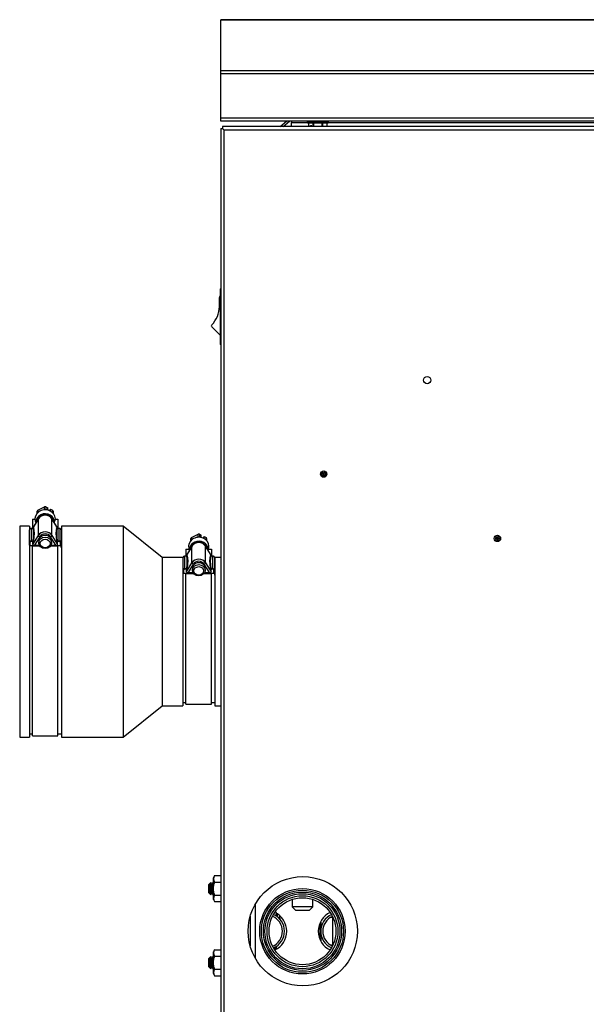
# Model space of a CAD drawing. Extents: x -20.3 to 31.1, y -25.7 to 33.6.
# Drawn here: x -16.2 to -5.2, y -10.4 to 8.8 of the extents above; entities that cross this region are included whole.
import ezdxf
from ezdxf.lldxf.tags import DXFTag

# ---------------------------------------------------------------- set-up
doc = ezdxf.new("R2010")
doc.units = 0
doc.header["$MEASUREMENT"] = 0
for name, color, linetype in [('967610', 7, 'CONTINUOUS'), ('BLT2017', 7, 'CONTINUOUS'), ('BLT2056', 7, 'CONTINUOUS'), ('BLT2605', 7, 'CONTINUOUS'), ('CPG2059_-_2_INCH', 7, 'CONTINUOUS'), ('CPG2059_-_3_INCH', 7, 'CONTINUOUS'), ('CPG2059_-_BOOT', 7, 'CONTINUOUS'), ('DEFAULT', 7, 'CONTINUOUS'), ('HEX2020_HEX_COIL', 7, 'CONTINUOUS'), ('HEX2020_INLET_HE', 7, 'CONTINUOUS'), ('HEX2020_RETURN_H', 7, 'CONTINUOUS'), ('HEX_2020_1_1-4_M', 7, 'CONTINUOUS'), ('JKB6041', 7, 'CONTINUOUS'), ('JKB6081', 7, 'CONTINUOUS'), ('JKB6090', 7, 'CONTINUOUS'), ('JKB6095', 7, 'CONTINUOUS'), ('JKB6103', 7, 'CONTINUOUS'), ('SWT2006', 7, 'CONTINUOUS'), ('TST2044', 7, 'CONTINUOUS')]:
    doc.layers.add(name, color=color, linetype=linetype)
tags = doc.linetypes.add('HIDDEN2', pattern=[0.1875, 0.125, -0.0625]).pattern_tags.tags
tags[6:7] = [DXFTag(74, 4), DXFTag(75, 0), DXFTag(340, '0'), DXFTag(46, 0.0), DXFTag(50, 0.0), DXFTag(44, 0.0), DXFTag(45, 0.0)]
tags[4:5] = [DXFTag(74, 4), DXFTag(75, 0), DXFTag(340, '0'), DXFTag(46, 0.0), DXFTag(50, 0.0), DXFTag(44, 0.0), DXFTag(45, 0.0)]

# ---------------------------------------------------------------- blocks, each defined once
blk = doc.blocks.new('SE')
at = {"layer": '967610', "color": 7, "linetype": 'CONTINUOUS'}
for p, q in [((-11.18, 6.696), (-11.057, 6.799)), ((-11.124, 6.696), (-11.001, 6.799))]:
    blk.add_line(p, q, dxfattribs=at)
at = {"layer": 'BLT2017', "color": 7, "linetype": 'CONTINUOUS'}
for p, q in [((-12.454, -7.855), (-12.477, -7.895)), ((-12.477, -8.32), (-12.477, -7.895)), ((-12.454, -7.855), (-12.333, -7.855)), ((-12.454, -7.982), (-12.333, -7.982)), ((-12.477, -8.32), (-12.454, -8.36)), ((-12.454, -8.234), (-12.333, -8.234)), ((-12.454, -8.36), (-12.333, -8.36)), ((-12.454, -9.293), (-12.477, -9.333)), ((-12.477, -9.758), (-12.477, -9.333)), ((-12.454, -9.293), (-12.333, -9.293)), ((-12.454, -9.419), (-12.333, -9.419)), ((-12.454, -9.672), (-12.333, -9.672)), ((-12.477, -9.758), (-12.454, -9.798)), ((-12.454, -9.798), (-12.333, -9.798))]:
    blk.add_line(p, q, dxfattribs=at)
for centre in [(-12.361, -7.918), (-12.361, -8.297), (-12.361, -9.356), (-12.361, -9.735)]:
    blk.add_arc(centre, 0.113, 145.9374, 214.0626, dxfattribs=at)
for points in [[(-12.454, -8.234), (-12.46, -8.214), (-12.465, -8.193), (-12.472, -8.151), (-12.474, -8.129), (-12.474, -8.087), (-12.472, -8.065), (-12.465, -8.023), (-12.46, -8.002), (-12.454, -7.982)], [(-12.454, -9.672), (-12.46, -9.651), (-12.465, -9.631), (-12.472, -9.588), (-12.474, -9.567), (-12.474, -9.524), (-12.472, -9.503), (-12.465, -9.461), (-12.46, -9.44), (-12.454, -9.419)]]:
    blk.add_open_spline(points, degree=3, knots=[0, 0, 0, 0, 0.25, 0.25, 0.5, 0.5, 0.75, 0.75, 1, 1, 1, 1], dxfattribs=at)
at = {"layer": 'BLT2056', "color": 7, "linetype": 'CONTINUOUS'}
for p, q in [((-10.654, 6.794), (-10.24, 6.794)), ((-10.654, 6.794), (-10.654, 6.777)), ((-10.24, 6.777), (-10.654, 6.777)), ((-10.649, 6.772), (-10.245, 6.772)), ((-10.538, 6.767), (-10.626, 6.767)), ((-10.626, 6.767), (-10.626, 6.696)), ((-10.626, 6.767), (-10.626, 6.767)), ((-10.626, 6.767), (-10.626, 6.696)), ((-10.6, 6.714), (-10.565, 6.714)), ((-10.6, 6.696), (-10.6, 6.714)), ((-10.593, 6.704), (-10.593, 6.696)), ((-10.565, 6.704), (-10.593, 6.704)), ((-10.566, 6.709), (-10.59, 6.709)), ((-10.565, 6.714), (-10.565, 6.696)), ((-10.565, 6.709), (-10.565, 6.696)), ((-10.538, 6.696), (-10.538, 6.767)), ((-10.538, 6.767), (-10.534, 6.767)), ((-10.534, 6.767), (-10.534, 6.772)), ((-10.534, 6.767), (-10.534, 6.696)), ((-10.36, 6.767), (-10.534, 6.767)), ((-10.36, 6.772), (-10.36, 6.767)), ((-10.36, 6.696), (-10.36, 6.767)), ((-10.36, 6.767), (-10.355, 6.767)), ((-10.355, 6.767), (-10.355, 6.696)), ((-10.268, 6.767), (-10.355, 6.767)), ((-10.268, 6.696), (-10.268, 6.767)), ((-10.267, 6.767), (-10.268, 6.767)), ((-10.267, 6.696), (-10.267, 6.767)), ((-10.24, 6.777), (-10.24, 6.794))]:
    blk.add_line(p, q, dxfattribs=at)
for centre, start, end in [((-10.649, 6.794), 90, 180), ((-10.649, 6.777), 180, 270), ((-10.631, 6.767), 0, 90), ((-10.262, 6.767), 90, 180), ((-10.245, 6.794), 0, 90), ((-10.245, 6.777), 270, 360)]:
    blk.add_arc(centre, 0.005, start, end, dxfattribs=at)
for centre, major_axis, ratio, start_param, end_param in [((-10.63, 6.767), (0, -0.005), 0.866025, 1.570796, 3.141593), ((-10.595, 6.714), (0.00301, -0.00993), 0.402543, 4.591107, 6.161903), ((-10.595, 6.714), (-0.00642, 0.00445), 0.354493, 1.097965, 2.668761), ((-10.59, 6.704), (0, 0.005), 0.5, 0, 1.570796), ((-10.56, 6.714), (0.00642, 0.00445), 0.354493, 2.043628, 3.614424), ((-10.56, 6.714), (0.00301, 0.00993), 0.402543, 1.692078, 2.349726), ((-10.543, 6.767), (0, -0.005), 0.866025, 1.570796, 3.141593), ((-10.351, 6.767), (0, 0.005), 0.866025, 0, 1.570796), ((-10.264, 6.767), (0, 0.005), 0.866025, 0, 1.570796)]:
    blk.add_ellipse(centre, major_axis=major_axis, ratio=ratio, start_param=start_param, end_param=end_param, dxfattribs=at)
blk.add_open_spline([(-10.566, 6.709), (-10.566, 6.709), (-10.566, 6.709), (-10.565, 6.709), (-10.565, 6.709), (-10.565, 6.709)], degree=3, knots=[0.1918246, 0.1918246, 0.1918246, 0.1918246, 0.2497136, 0.4957191, 0.7496928, 0.7496928, 0.7496928, 0.7496928], dxfattribs=at)
at = {"layer": 'BLT2605', "color": 7, "linetype": 'CONTINUOUS'}
for p, q in [((-12.56, -8.022), (-12.571, -8.033)), ((-12.571, -8.033), (-12.571, -8.183)), ((-12.56, -8.022), (-12.56, -8.194)), ((-12.557, -8.026), (-12.56, -8.022)), ((-12.548, -8.009), (-12.557, -8.026)), ((-12.557, -8.19), (-12.557, -8.026)), ((-12.528, -7.99), (-12.548, -8.009)), ((-12.548, -8.206), (-12.548, -8.009)), ((-12.528, -7.99), (-12.528, -8.226)), ((-12.507, -8.026), (-12.528, -7.99)), ((-12.482, -7.983), (-12.507, -8.026)), ((-12.507, -8.19), (-12.507, -8.026)), ((-12.482, -8.233), (-12.482, -7.983)), ((-12.477, -7.992), (-12.482, -7.983)), ((-12.571, -8.183), (-12.56, -8.194)), ((-12.56, -8.194), (-12.557, -8.19)), ((-12.557, -8.19), (-12.548, -8.206)), ((-12.548, -8.206), (-12.528, -8.226)), ((-12.528, -8.226), (-12.507, -8.19)), ((-12.507, -8.19), (-12.482, -8.233)), ((-12.482, -8.233), (-12.477, -8.224)), ((-12.56, -9.459), (-12.571, -9.47)), ((-12.571, -9.47), (-12.571, -9.62)), ((-12.56, -9.459), (-12.56, -9.632)), ((-12.557, -9.464), (-12.56, -9.459)), ((-12.548, -9.447), (-12.557, -9.464)), ((-12.557, -9.627), (-12.557, -9.464)), ((-12.528, -9.427), (-12.548, -9.447)), ((-12.548, -9.644), (-12.548, -9.447)), ((-12.528, -9.427), (-12.528, -9.663)), ((-12.507, -9.464), (-12.528, -9.427)), ((-12.482, -9.42), (-12.507, -9.464)), ((-12.507, -9.627), (-12.507, -9.464)), ((-12.482, -9.67), (-12.482, -9.42)), ((-12.477, -9.429), (-12.482, -9.42)), ((-12.571, -9.62), (-12.56, -9.632)), ((-12.56, -9.632), (-12.557, -9.627)), ((-12.557, -9.627), (-12.548, -9.644)), ((-12.548, -9.644), (-12.528, -9.663)), ((-12.528, -9.663), (-12.507, -9.627)), ((-12.507, -9.627), (-12.482, -9.67)), ((-12.482, -9.67), (-12.477, -9.661))]:
    blk.add_line(p, q, dxfattribs=at)
at = {"layer": 'CPG2059_-_2_INCH', "color": 7, "linetype": 'CONTINUOUS'}
for p, q in [((-12.914, -1.355), (-12.914, -1.305)), ((-12.902, -1.286), (-12.773, -1.221)), ((-12.902, -1.286), (-12.902, -1.341)), ((-12.773, -1.286), (-12.773, -1.221)), ((-12.749, -1.221), (-12.712, -1.24)), ((-12.749, -1.221), (-12.749, -1.283)), ((-12.712, -1.283), (-12.712, -1.24)), ((-12.692, -1.293), (-12.712, -1.283)), ((-12.662, -1.275), (-12.67, -1.294)), ((-12.67, -1.298), (-12.67, -1.294)), ((-12.662, -1.275), (-12.658, -1.268)), ((-12.658, -1.268), (-12.62, -1.286)), ((-12.658, -1.308), (-12.658, -1.268)), ((-12.62, -1.334), (-12.62, -1.286)), ((-12.608, -1.305), (-12.608, -1.346)), ((-13.01, -1.512), (-13.01, -1.646)), ((-13.01, -1.512), (-12.949, -1.512)), ((-12.893, -1.455), (-13.002, -1.632)), ((-12.892, -1.452), (-13.001, -1.629)), ((-12.953, -1.498), (-12.943, -1.534)), ((-12.893, -1.777), (-12.893, -1.455)), ((-12.521, -1.629), (-12.63, -1.452)), ((-12.629, -1.777), (-12.629, -1.455)), ((-12.52, -1.632), (-12.629, -1.455)), ((-12.58, -1.534), (-12.57, -1.498)), ((-12.573, -1.512), (-12.513, -1.512)), ((-12.513, -1.512), (-12.513, -1.646)), ((-13.066, -1.915), (-13.066, -1.673)), ((-13.036, -1.646), (-13.036, -1.889)), ((-12.996, -1.646), (-13.036, -1.646)), ((-13.036, -1.646), (-13.036, -1.646)), ((-12.996, -1.646), (-13.036, -1.646)), ((-13.002, -1.646), (-13.002, -1.632)), ((-12.996, -1.646), (-12.996, -1.646)), ((-12.486, -1.646), (-12.526, -1.646)), ((-12.526, -1.646), (-12.526, -1.646)), ((-12.486, -1.646), (-12.526, -1.646)), ((-12.52, -1.646), (-12.52, -1.632)), ((-12.486, -1.889), (-12.486, -1.646)), ((-12.486, -1.646), (-12.486, -1.646)), ((-12.456, -1.673), (-12.456, -1.915)), ((-13.036, -1.889), (-12.996, -1.889)), ((-13.036, -1.902), (-13.036, -1.889)), ((-12.996, -1.902), (-13.036, -1.902)), ((-13.002, -1.954), (-12.893, -1.777)), ((-13.002, -1.919), (-12.992, -1.902)), ((-12.996, -1.902), (-12.996, -1.889)), ((-12.992, -1.902), (-12.996, -1.902)), ((-12.867, -1.804), (-12.968, -1.968)), ((-12.886, -1.887), (-12.886, -1.922)), ((-12.554, -1.968), (-12.656, -1.804)), ((-12.636, -1.922), (-12.636, -1.887)), ((-12.629, -1.777), (-12.52, -1.954)), ((-12.531, -1.902), (-12.52, -1.919)), ((-12.526, -1.902), (-12.531, -1.902)), ((-12.526, -1.889), (-12.486, -1.889)), ((-12.526, -1.902), (-12.526, -1.889)), ((-12.486, -1.902), (-12.526, -1.902)), ((-12.486, -1.902), (-12.486, -1.889)), ((-13.066, -1.975), (-13.066, -1.915)), ((-13.056, -1.92), (-13.056, -1.977)), ((-13.056, -1.977), (-12.869, -1.977)), ((-13.01, -4.523), (-13.01, -1.987)), ((-13.01, -1.987), (-12.862, -1.987)), ((-13.002, -1.954), (-13.002, -1.919)), ((-12.968, -1.968), (-12.874, -1.968)), ((-12.66, -1.987), (-12.513, -1.987)), ((-12.653, -1.977), (-12.466, -1.977)), ((-12.648, -1.968), (-12.554, -1.968)), ((-12.52, -1.954), (-12.52, -1.919)), ((-12.513, -4.523), (-12.513, -1.987)), ((-12.466, -1.977), (-12.466, -1.92)), ((-12.456, -1.915), (-12.456, -1.975)), ((-12.456, -1.974), (-12.456, -2.019)), ((-13.01, -4.523), (-12.513, -4.523))]:
    blk.add_line(p, q, dxfattribs=at)
for centre, radius, start, end in [((-12.761, -1.414), 0.193, 86.3456, 93.6544), ((-13.037, -1.675), 0.0289, 87.8056, 176.7249), ((-12.995, -1.63), 0.0166, 267.6784, 323.9527), ((-12.995, -1.63), 0.0153, 265.4851, 314.1555), ((-12.956, -1.672), 0.0414, 128.2948, 132.2583), ((-12.527, -1.63), 0.0166, 216.0644, 272.3046), ((-12.566, -1.672), 0.0414, 47.7153, 51.7052), ((-12.528, -1.63), 0.0157, 226.5124, 273.9106), ((-12.997, -1.872), 0.0172, 272.2663, 329.2329), ((-13.127, -1.825), 0.155, 330.379, 338.8575), ((-12.526, -1.872), 0.0172, 210.7499, 267.7509), ((-12.396, -1.825), 0.155, 201.1425, 209.621)]:
    blk.add_arc(centre, radius, start, end, dxfattribs=at)
for centre, major_axis, ratio, start_param, end_param in [((-12.761, -1.456), (0.198, 0), 0.87853, 0, 3.386703), ((-12.761, -1.37), (-0.17, 0), 0.87853, 5.687015, 5.832158), ((-12.678, -1.31), (0.0071, 0.0139), 0.238844, 5.496785, 5.843097), ((-12.761, -1.37), (0.17, 0), 0.87853, 0.451027, 0.596171), ((-12.761, -1.517), (-0.181, 0), 0.87853, 3.051046, 6.283185), ((-12.761, -1.517), (-0.181, 0), 0.87853, 0, 0.090547), ((-12.761, -1.519), (0.176, 0), 0.87853, 0, 3.175707), ((-12.761, -1.518), (0.15, 0), 0.87853, 0.49639, 2.645202), ((-12.867, -1.468), (0.0255, -0.0157), 0.420034, 3.141593, 3.394983), ((-12.656, -1.468), (-0.0255, -0.0157), 0.420034, 2.888202, 3.141593), ((-12.761, -1.519), (0.176, 0), 0.87853, 6.249071, 6.283185), ((-12.761, -1.456), (0.198, 0), 0.87853, 6.038075, 6.283185), ((-12.968, -1.632), (-0.0341, 0), 0.420034, 6.029795, 6.283185), ((-13.834, -3.113), (0.785, 1.544), 0.210002, 5.726822, 6.056281), ((-13.82, -3.12), (0.785, 1.56), 0.208761, 5.727772, 6.051806), ((-12.761, -1.84), (-0.15, 0), 0.87853, 3.637983, 5.786795), ((-11.702, -3.12), (-0.785, 1.56), 0.208761, 0.23138, 0.555413), ((-11.688, -3.113), (-0.785, 1.544), 0.210002, 0.226904, 0.556363), ((-12.554, -1.632), (-0.0341, 0), 0.420034, 3.141593, 3.394983), ((-12.867, -1.79), (0.0255, -0.0157), 0.420034, 3.394983, 4.965779), ((-12.761, -1.887), (0.125, 0), 0.87853, 6.283185, 9.424778), ((-12.761, -1.854), (0.12, 0), 0.87853, 0.49639, 2.645202), ((-12.656, -1.79), (-0.0255, -0.0157), 0.420034, 1.317406, 2.888202), ((-13.056, -1.915), (0.01, 0), 0.477687, 3.141593, 4.712389), ((-12.968, -1.954), (0.0341, 0), 0.420034, 3.141593, 4.712389), ((-12.554, -1.954), (0.0341, 0), 0.420034, 4.712389, 6.283185), ((-12.466, -1.915), (-0.01, 0), 0.477687, 1.570796, 3.141593)]:
    blk.add_ellipse(centre, major_axis=major_axis, ratio=ratio, start_param=start_param, end_param=end_param, dxfattribs=at)
for centre, major_axis in [((-12.761, -1.922), (-0.125, 0)), ((-12.761, -1.936), (0.095, 0))]:
    blk.add_ellipse(centre, major_axis=major_axis, ratio=0.87853, dxfattribs=at)
for points, knots in [([(-12.456, -1.673), (-12.456, -1.67), (-12.457, -1.666), (-12.46, -1.66), (-12.462, -1.657), (-12.47, -1.649), (-12.478, -1.646), (-12.486, -1.646)], [0, 0, 0, 0, 0.25, 0.25, 0.5, 0.5, 1, 1, 1, 1]), ([(-13.066, -1.915), (-13.066, -1.912), (-13.065, -1.908), (-13.062, -1.902), (-13.06, -1.899), (-13.052, -1.892), (-13.044, -1.889), (-13.036, -1.889)], [0, 0, 0, 0, 0.25, 0.25, 0.5, 0.5, 1, 1, 1, 1]), ([(-13.036, -1.902), (-13.041, -1.902), (-13.047, -1.904), (-13.054, -1.911), (-13.056, -1.915), (-13.056, -1.92)], [0, 0, 0, 0, 0.5, 0.5, 1, 1, 1, 1]), ([(-12.486, -1.889), (-12.482, -1.889), (-12.478, -1.89), (-12.471, -1.893), (-12.468, -1.895), (-12.459, -1.902), (-12.456, -1.908), (-12.456, -1.915)], [0, 0, 0, 0, 0.25, 0.25, 0.5, 0.5, 1, 1, 1, 1]), ([(-12.466, -1.92), (-12.466, -1.915), (-12.468, -1.911), (-12.476, -1.904), (-12.481, -1.902), (-12.486, -1.902)], [0, 0, 0, 0, 0.5, 0.5, 1, 1, 1, 1]), ([(-13.056, -1.977), (-13.059, -1.977), (-13.062, -1.977), (-13.065, -1.976), (-13.066, -1.975), (-13.066, -1.975)], [0, 0, 0, 0, 0.5, 0.5, 1, 1, 1, 1]), ([(-12.456, -1.975), (-12.456, -1.975), (-12.457, -1.976), (-12.461, -1.977), (-12.463, -1.977), (-12.466, -1.977)], [0, 0, 0, 0, 0.5, 0.5, 1, 1, 1, 1])]:
    blk.add_open_spline(points, degree=3, knots=knots, dxfattribs=at)
at = {"layer": 'CPG2059_-_3_INCH', "color": 7, "linetype": 'CONTINUOUS'}
for p, q in [((-15.887, -0.754), (-15.758, -0.689)), ((-15.887, -0.754), (-15.887, -0.809)), ((-15.758, -0.753), (-15.758, -0.689)), ((-15.734, -0.689), (-15.697, -0.708)), ((-15.734, -0.689), (-15.734, -0.75)), ((-15.697, -0.751), (-15.697, -0.708)), ((-15.677, -0.761), (-15.697, -0.751)), ((-15.647, -0.742), (-15.655, -0.761)), ((-15.655, -0.766), (-15.655, -0.761)), ((-15.647, -0.742), (-15.643, -0.735)), ((-15.643, -0.735), (-15.605, -0.754)), ((-15.643, -0.775), (-15.643, -0.735)), ((-15.605, -0.801), (-15.605, -0.754)), ((-15.995, -0.932), (-15.995, -1.108)), ((-15.995, -0.932), (-15.933, -0.932)), ((-15.878, -0.923), (-15.987, -1.1)), ((-15.877, -0.92), (-15.986, -1.096)), ((-15.899, -0.822), (-15.899, -0.773)), ((-15.878, -1.244), (-15.878, -0.923)), ((-15.506, -1.096), (-15.615, -0.92)), ((-15.614, -1.244), (-15.614, -0.923)), ((-15.505, -1.1), (-15.614, -0.923)), ((-15.593, -0.773), (-15.593, -0.813)), ((-15.549, -0.932), (-15.498, -0.932)), ((-15.498, -0.932), (-15.498, -1.108)), ((-16.051, -1.377), (-16.051, -1.135)), ((-16.021, -1.108), (-16.021, -1.351)), ((-15.978, -1.108), (-16.021, -1.108)), ((-16.021, -1.108), (-16.021, -1.108)), ((-15.978, -1.108), (-16.021, -1.108)), ((-15.987, -1.108), (-15.987, -1.1)), ((-15.978, -1.108), (-15.978, -1.108)), ((-15.938, -0.965), (-15.928, -1.001)), ((-15.565, -1.001), (-15.555, -0.965)), ((-15.471, -1.108), (-15.515, -1.108)), ((-15.515, -1.108), (-15.515, -1.108)), ((-15.471, -1.108), (-15.515, -1.108)), ((-15.505, -1.108), (-15.505, -1.1)), ((-15.471, -1.351), (-15.471, -1.108)), ((-15.471, -1.108), (-15.471, -1.108)), ((-15.441, -1.135), (-15.441, -1.377)), ((-15.987, -1.421), (-15.878, -1.244)), ((-15.852, -1.271), (-15.953, -1.436)), ((-15.539, -1.436), (-15.641, -1.271)), ((-15.614, -1.244), (-15.505, -1.421)), ((-16.051, -1.437), (-16.051, -1.377)), ((-16.051, -1.437), (-16.051, -1.436)), ((-16.041, -1.382), (-16.041, -1.439)), ((-16.041, -1.439), (-15.858, -1.439)), ((-16.021, -1.351), (-15.978, -1.351)), ((-16.021, -1.364), (-16.021, -1.351)), ((-15.978, -1.364), (-16.021, -1.364)), ((-15.995, -5.138), (-15.995, -1.445)), ((-15.995, -1.445), (-15.854, -1.445)), ((-15.987, -1.386), (-15.973, -1.364)), ((-15.987, -1.421), (-15.987, -1.386)), ((-15.978, -1.364), (-15.978, -1.351)), ((-15.973, -1.364), (-15.978, -1.364)), ((-15.953, -1.436), (-15.859, -1.436)), ((-15.871, -1.355), (-15.871, -1.389)), ((-15.638, -1.445), (-15.498, -1.445)), ((-15.635, -1.439), (-15.451, -1.439)), ((-15.633, -1.436), (-15.539, -1.436)), ((-15.621, -1.389), (-15.621, -1.355)), ((-15.519, -1.364), (-15.505, -1.386)), ((-15.515, -1.364), (-15.519, -1.364)), ((-15.515, -1.351), (-15.471, -1.351)), ((-15.515, -1.364), (-15.515, -1.351)), ((-15.471, -1.364), (-15.515, -1.364)), ((-15.505, -1.421), (-15.505, -1.386)), ((-15.498, -5.138), (-15.498, -1.445)), ((-15.471, -1.364), (-15.471, -1.351)), ((-15.451, -1.439), (-15.451, -1.382)), ((-15.441, -1.377), (-15.441, -1.437)), ((-15.441, -1.436), (-15.441, -1.482)), ((-15.995, -5.138), (-15.498, -5.138))]:
    blk.add_line(p, q, dxfattribs=at)
for centre, radius, start, end in [((-15.746, -0.882), 0.193, 86.3456, 93.6544), ((-15.977, -1.092), 0.0164, 267.8839, 324.4363), ((-15.976, -1.092), 0.0152, 265.4242, 313.7114), ((-15.939, -1.133), 0.0401, 127.972, 132.0181), ((-15.515, -1.092), 0.0164, 215.5722, 272.1076), ((-15.553, -1.133), 0.0401, 47.9804, 52.028), ((-15.516, -1.092), 0.0154, 226.547, 274.1605), ((-15.469, -1.13), 0.0221, 56.5298, 96.557), ((-15.978, -1.334), 0.0168, 271.2042, 328.3396), ((-16.106, -1.289), 0.152, 330.367, 338.9552), ((-15.514, -1.334), 0.0168, 211.6519, 268.8043), ((-15.387, -1.289), 0.152, 201.0448, 209.633)]:
    blk.add_arc(centre, radius, start, end, dxfattribs=at)
for centre, major_axis, ratio, start_param, end_param in [((-15.746, -0.923), (0.198, 0), 0.87853, 0, 3.386703), ((-15.746, -0.838), (-0.17, 0), 0.87853, 5.687015, 5.832158), ((-15.746, -0.838), (0.17, 0), 0.87853, 0.451027, 0.596171), ((-15.746, -0.984), (-0.181, 0), 0.87853, 3.051046, 6.283185), ((-15.746, -0.986), (0.176, 0), 0.87853, 0, 3.175707), ((-15.746, -0.986), (0.15, 0), 0.87853, 0.49639, 2.645202), ((-15.852, -0.935), (0.0255, -0.0157), 0.420034, 3.141593, 3.394983), ((-15.663, -0.778), (0.0071, 0.0139), 0.238844, 5.496785, 5.843097), ((-15.641, -0.935), (-0.0255, -0.0157), 0.420034, 2.888202, 3.141593), ((-15.746, -0.923), (0.198, 0), 0.87853, 6.038075, 6.283185), ((-15.953, -1.1), (-0.0341, 0), 0.420034, 6.029795, 6.283185), ((-17.147, -3.113), (1.088, 2.147), 0.209655, 5.77306, 6.009052), ((-17.134, -3.12), (1.088, 2.163), 0.208761, 5.773188, 6.006389), ((-15.746, -0.984), (-0.181, 0), 0.87853, 0, 0.090547), ((-15.746, -0.986), (0.176, 0), 0.87853, 6.249071, 6.283185), ((-14.359, -3.12), (-1.088, 2.163), 0.208761, 0.276796, 0.509997), ((-14.345, -3.113), (-1.088, 2.147), 0.209655, 0.274133, 0.510125), ((-15.539, -1.1), (-0.0341, 0), 0.420034, 3.141593, 3.394983), ((-15.746, -1.307), (-0.15, 0), 0.87853, 3.637983, 5.786795), ((-15.852, -1.257), (0.0255, -0.0157), 0.420034, 3.394983, 4.965779), ((-15.746, -1.355), (0.125, 0), 0.87853, 6.283185, 9.424778), ((-15.746, -1.321), (0.12, 0), 0.87853, 0.49639, 2.645202), ((-15.641, -1.257), (-0.0255, -0.0157), 0.420034, 1.317406, 2.888202), ((-16.041, -1.377), (0.01, 0), 0.477687, 3.141593, 4.712389), ((-15.953, -1.421), (0.0341, 0), 0.420034, 3.141593, 4.712389), ((-15.539, -1.421), (0.0341, 0), 0.420034, 4.712389, 6.283185), ((-15.451, -1.377), (-0.01, 0), 0.477687, 1.570796, 3.141593)]:
    blk.add_ellipse(centre, major_axis=major_axis, ratio=ratio, start_param=start_param, end_param=end_param, dxfattribs=at)
for centre, major_axis in [((-15.746, -1.389), (-0.125, 0)), ((-15.746, -1.404), (0.095, 0))]:
    blk.add_ellipse(centre, major_axis=major_axis, ratio=0.87853, dxfattribs=at)
for points, knots in [([(-16.021, -1.108), (-16.025, -1.108), (-16.029, -1.109), (-16.036, -1.112), (-16.04, -1.114), (-16.048, -1.121), (-16.051, -1.128), (-16.051, -1.135)], [0, 0, 0, 0, 0.25, 0.25, 0.5, 0.5, 1, 1, 1, 1]), ([(-15.441, -1.135), (-15.441, -1.132), (-15.442, -1.128), (-15.445, -1.122), (-15.447, -1.119), (-15.452, -1.115), (-15.454, -1.113), (-15.456, -1.112)], [0, 0, 0, 0, 0.25, 0.25, 0.5, 0.5, 0.664734, 0.664734, 0.664734, 0.664734]), ([(-16.051, -1.377), (-16.051, -1.374), (-16.05, -1.37), (-16.047, -1.364), (-16.045, -1.361), (-16.037, -1.354), (-16.029, -1.351), (-16.021, -1.351)], [0, 0, 0, 0, 0.25, 0.25, 0.5, 0.5, 1, 1, 1, 1]), ([(-16.041, -1.439), (-16.044, -1.439), (-16.047, -1.438), (-16.05, -1.438), (-16.051, -1.437), (-16.051, -1.437)], [0, 0, 0, 0, 0.5, 0.5, 1, 1, 1, 1]), ([(-16.021, -1.364), (-16.026, -1.364), (-16.032, -1.366), (-16.039, -1.373), (-16.041, -1.377), (-16.041, -1.382)], [0, 0, 0, 0, 0.5, 0.5, 1, 1, 1, 1]), ([(-15.471, -1.351), (-15.467, -1.351), (-15.463, -1.352), (-15.456, -1.354), (-15.453, -1.356), (-15.444, -1.364), (-15.441, -1.37), (-15.441, -1.377)], [0, 0, 0, 0, 0.25, 0.25, 0.5, 0.5, 1, 1, 1, 1]), ([(-15.451, -1.382), (-15.451, -1.377), (-15.453, -1.373), (-15.461, -1.366), (-15.466, -1.364), (-15.471, -1.364)], [0, 0, 0, 0, 0.5, 0.5, 1, 1, 1, 1]), ([(-15.441, -1.437), (-15.441, -1.437), (-15.442, -1.438), (-15.446, -1.438), (-15.448, -1.439), (-15.451, -1.439)], [0, 0, 0, 0, 0.5, 0.5, 1, 1, 1, 1])]:
    blk.add_open_spline(points, degree=3, knots=knots, dxfattribs=at)
blk.add_open_spline([(-15.456, -1.112), (-15.461, -1.11), (-15.466, -1.108), (-15.471, -1.108)], degree=3, dxfattribs=at)
at = {"layer": 'CPG2059_-_BOOT', "color": 7, "linetype": 'CONTINUOUS'}
for p, q in [((-16.241, -1.063), (-16.241, -5.163)), ((-16.051, -1.063), (-16.241, -1.063)), ((-16.051, -1.063), (-16.051, -1.135)), ((-16.048, -1.123), (-16.051, -1.123)), ((-15.431, -1.123), (-15.445, -1.123)), ((-15.431, -1.063), (-15.431, -5.163)), ((-14.231, -1.063), (-15.431, -1.063)), ((-14.231, -1.063), (-14.231, -5.163)), ((-13.471, -1.673), (-14.231, -1.063)), ((-16.051, -1.437), (-16.051, -5.163)), ((-13.471, -1.673), (-13.471, -4.553)), ((-13.071, -1.673), (-13.471, -1.673)), ((-13.071, -1.673), (-13.071, -4.553)), ((-12.451, -1.673), (-12.451, -4.553)), ((-12.333, -1.673), (-12.451, -1.673)), ((-13.066, -1.733), (-13.071, -1.733)), ((-12.451, -1.733), (-12.456, -1.733)), ((-14.231, -5.163), (-13.471, -4.553)), ((-13.471, -4.553), (-13.071, -4.553)), ((-13.071, -4.493), (-13.01, -4.493)), ((-12.513, -4.493), (-12.451, -4.493)), ((-12.451, -4.553), (-12.333, -4.553)), ((-16.241, -5.163), (-16.051, -5.163)), ((-16.051, -5.103), (-15.995, -5.103)), ((-15.498, -5.103), (-15.431, -5.103)), ((-15.431, -5.163), (-14.231, -5.163))]:
    blk.add_line(p, q, dxfattribs=at)
at = {"layer": 'HEX2020_HEX_COIL', "color": 7, "linetype": 'CONTINUOUS'}
for p, q in [((-10.391, -8.76), (-10.391, -9.131)), ((-10.165, -8.679), (-10.165, -9.192))]:
    blk.add_line(p, q, dxfattribs=at)
for centre, radius, start, end in [((-11.452, -8.935), 0.316, 0, 66.6747), ((-11.452, -8.935), 0.356, 0, 66.1121), ((-10.035, -8.935), 0.356, 114.549, 245.451), ((-10.035, -8.935), 0.316, 114.0922, 245.9078), ((-10.191, -8.683), 0.0201, 119.3392, 121.77), ((-11.452, -8.935), 0.316, 293.3253, 360), ((-11.452, -8.935), 0.356, 293.8879, 360), ((-10.191, -9.186), 0.0201, 238.2098, 240.6608)]:
    blk.add_arc(centre, radius, start, end, dxfattribs=at)
blk.add_rational_spline([(-11.251, -8.581), (-11.253, -8.568), (-11.254, -8.568), (-11.258, -8.568), (-11.262, -8.633)], [0.981002830277, 0.989711282442, 1, 0.977494497657, 0.962550094956], degree=2, knots=[0.67089657, 0.67089657, 0.67089657, 0.67505565, 0.67505565, 0.68415319, 0.68415319, 0.68415319], dxfattribs=at)
for points, weights in [([(-11.246, -8.643), (-11.248, -8.612), (-11.25, -8.594)], [0.960461236435, 0.966693441092, 0.974340671197]), ([(-11.181, -8.709), (-11.183, -8.663), (-11.185, -8.632)], [0.950448673011, 0.955845775141, 0.962913487481]), ([(-10.403, -8.771), (-10.407, -8.883), (-10.411, -9.051)], [0.944520125184, 0.935877362816, 0.933725831322]), ([(-11.28, -9.233), (-11.28, -9.254), (-11.28, -9.277)], [0.933188673055, 0.933307415656, 0.933506283915]), ([(-11.257, -9.22), (-11.258, -9.247), (-11.258, -9.276)], [0.933126777621, 0.933248012735, 0.933498091672])]:
    blk.add_rational_spline(points, weights, degree=2, dxfattribs=at)
for points, knots in [([(-11.236, -8.6), (-11.237, -8.605), (-11.238, -8.624), (-11.239, -8.643), (-11.24, -8.658)], [0.6618532, 0.6618532, 0.6618532, 0.6618532, 0.7221533, 0.8877585, 0.8877585, 0.8877585, 0.8877585]), ([(-10.201, -8.665), (-10.2, -8.665), (-10.199, -8.664), (-10.198, -8.664), (-10.197, -8.663), (-10.196, -8.663), (-10.195, -8.662), (-10.192, -8.661), (-10.191, -8.661), (-10.188, -8.66), (-10.186, -8.659), (-10.182, -8.658), (-10.18, -8.658), (-10.176, -8.659), (-10.175, -8.659), (-10.173, -8.661), (-10.172, -8.662), (-10.169, -8.665), (-10.167, -8.667), (-10.165, -8.672), (-10.165, -8.676), (-10.165, -8.679)], [0, 0, 0, 0, 0.007812, 0.007812, 0.015625, 0.015625, 0.03125, 0.03125, 0.0625, 0.0625, 0.125, 0.125, 0.25, 0.25, 0.375, 0.375, 0.5, 0.5, 0.75, 0.75, 1, 1, 1, 1]), ([(-10.165, -9.192), (-10.165, -9.194), (-10.165, -9.196), (-10.166, -9.198), (-10.167, -9.201), (-10.168, -9.204), (-10.17, -9.206), (-10.171, -9.208), (-10.173, -9.209), (-10.174, -9.21), (-10.176, -9.21), (-10.177, -9.211), (-10.179, -9.211), (-10.18, -9.211), (-10.182, -9.211), (-10.183, -9.211), (-10.184, -9.21), (-10.186, -9.21), (-10.187, -9.21), (-10.188, -9.209), (-10.189, -9.209), (-10.19, -9.209), (-10.191, -9.208), (-10.192, -9.208), (-10.193, -9.208), (-10.194, -9.207), (-10.194, -9.207), (-10.195, -9.207), (-10.196, -9.206), (-10.197, -9.206), (-10.198, -9.205), (-10.199, -9.205), (-10.199, -9.205), (-10.2, -9.204), (-10.2, -9.204), (-10.2, -9.204), (-10.201, -9.204)], [0, 0, 0, 0, 0.152864, 0.152864, 0.152864, 0.458699, 0.458699, 0.458699, 0.640259, 0.640259, 0.640259, 0.761391, 0.761391, 0.761391, 0.843048, 0.843048, 0.843048, 0.897651, 0.897651, 0.897651, 0.934089, 0.934089, 0.934089, 0.958347, 0.958347, 0.958347, 0.974498, 0.974498, 0.974498, 0.990812, 0.990812, 0.990812, 0.996512, 0.996512, 0.996512, 1, 1, 1, 1])]:
    blk.add_open_spline(points, degree=3, knots=knots, dxfattribs=at)
at = {"layer": 'HEX2020_INLET_HE', "color": 7, "linetype": 'CONTINUOUS'}
for centre, start, end in [((-11.454, -8.935), 0, 64.8959), ((-10.037, -8.935), 115.1041, 244.8959), ((-11.454, -8.935), 295.1041, 360)]:
    blk.add_arc(centre, 0.402, start, end, dxfattribs=at)
at = {"layer": 'HEX2020_RETURN_H', "color": 7, "linetype": 'CONTINUOUS'}
blk.add_arc((-10.746, -8.935), 0.402, 331.9275, 333.8972, dxfattribs=at)
at = {"layer": 'HEX_2020_1_1-4_M', "color": 7, "linetype": 'CONTINUOUS'}
for radius in [0.83, 0.798, 0.689, 0.65]:
    blk.add_circle((-10.746, -8.935), radius, dxfattribs=at)
at = {"layer": 'HEX_2020_1_1-4_M', "color": 7, "linetype": 'HIDDEN2'}
for radius in [0.76, 0.729]:
    blk.add_circle((-10.746, -8.935), radius, dxfattribs=at)
at = {"layer": 'JKB6041', "color": 7, "linetype": 'CONTINUOUS'}
blk.add_line((-11.663, -8.408), (-11.663, -9.461), dxfattribs=at)
at = {"layer": 'JKB6081', "color": 7, "linetype": 'CONTINUOUS'}
blk.add_line((-11.761, -8.643), (-11.761, -9.227), dxfattribs=at)
at = {"layer": 'JKB6090', "color": 7, "linetype": 'CONTINUOUS'}
for p, q in [((-12.297, 6.696), (-12.297, 6.66)), ((1.094, 6.696), (-12.297, 6.696)), ((-12.333, 6.66), (-12.297, 6.66)), ((-12.333, 6.66), (-12.333, -24.34)), ((-12.297, 6.66), (-12.265, 6.628)), ((-12.297, 6.66), (-12.265, 6.628)), ((-12.265, -24.308), (-12.265, 6.628)), ((1.081, 6.628), (-12.265, 6.628))]:
    blk.add_line(p, q, dxfattribs=at)
for centre, radius in [((-8.323, 1.772), 0.0705), ((-10.333, -0.054), 0.062), ((-10.333, -0.054), 0.0365), ((-10.333, -0.054), 0.0161), ((-6.958, -1.304), 0.062), ((-6.958, -1.304), 0.0365), ((-6.958, -1.304), 0.0161), ((-10.74, -8.935), 1.062)]:
    blk.add_circle(centre, radius, dxfattribs=at)
at = {"layer": 'JKB6095', "color": 7, "linetype": 'CONTINUOUS'}
for p, q in [((-12.333, 8.773), (1.104, 8.773)), ((-12.333, 7.788), (-12.333, 8.773)), ((-12.333, 8.773), (-12.333, 8.773)), ((1.104, 8.773), (-12.333, 8.773)), ((-12.333, 7.788), (1.104, 7.788)), ((-12.333, 7.72), (-12.333, 7.788)), ((-12.333, 6.867), (-12.333, 7.72)), ((1.104, 7.72), (-12.333, 7.72)), ((-12.333, 6.799), (-12.333, 6.867)), ((-12.333, 6.867), (0.104, 6.867)), ((0.104, 6.799), (-12.333, 6.799)), ((-10.958, 6.799), (-10.958, 6.778)), ((-10.958, 6.778), (-10.654, 6.778)), ((-10.958, 6.696), (-10.958, 6.778)), ((-10.24, 6.778), (-3.564, 6.778))]:
    blk.add_line(p, q, dxfattribs=at)
at = {"layer": 'JKB6103', "color": 7, "linetype": 'CONTINUOUS'}
for p, q in [((-11.18, 6.696), (-11.057, 6.799)), ((-11.124, 6.696), (-11.001, 6.799))]:
    blk.add_line(p, q, dxfattribs=at)
at = {"layer": 'SWT2006', "color": 7, "linetype": 'CONTINUOUS'}
for p, q in [((-12.341, 3.545), (-12.333, 3.553)), ((-12.341, 2.463), (-12.341, 3.545)), ((-12.361, 3.202), (-12.361, 3.377)), ((-12.341, 2.64), (-12.51, 2.809)), ((-12.341, 2.463), (-12.333, 2.455))]:
    blk.add_line(p, q, dxfattribs=at)
for centre, radius, start, end in [((-12.336, 3.377), 0.025, 101.537, 180), ((-12.867, 3.202), 0.506, 314.8968, 360), ((-12.492, 2.826), 0.025, 134.8968, 225)]:
    blk.add_arc(centre, radius, start, end, dxfattribs=at)
at = {"layer": 'TST2044', "color": 7, "linetype": 'CONTINUOUS'}
for p, q in [((-10.946, -8.316), (-10.946, -8.463)), ((-10.546, -8.463), (-10.546, -8.316)), ((-10.546, -8.463), (-10.946, -8.463)), ((-10.946, -8.463), (-10.883, -8.526)), ((-10.883, -8.526), (-10.608, -8.526)), ((-10.608, -8.526), (-10.546, -8.463))]:
    blk.add_line(p, q, dxfattribs=at)

msp = doc.modelspace()

# ---------------------------------------------------------------- block references
at = {"layer": 'DEFAULT'}
msp.add_blockref('SE', (0, 0), dxfattribs=at)

doc.saveas('drawing.dxf')
